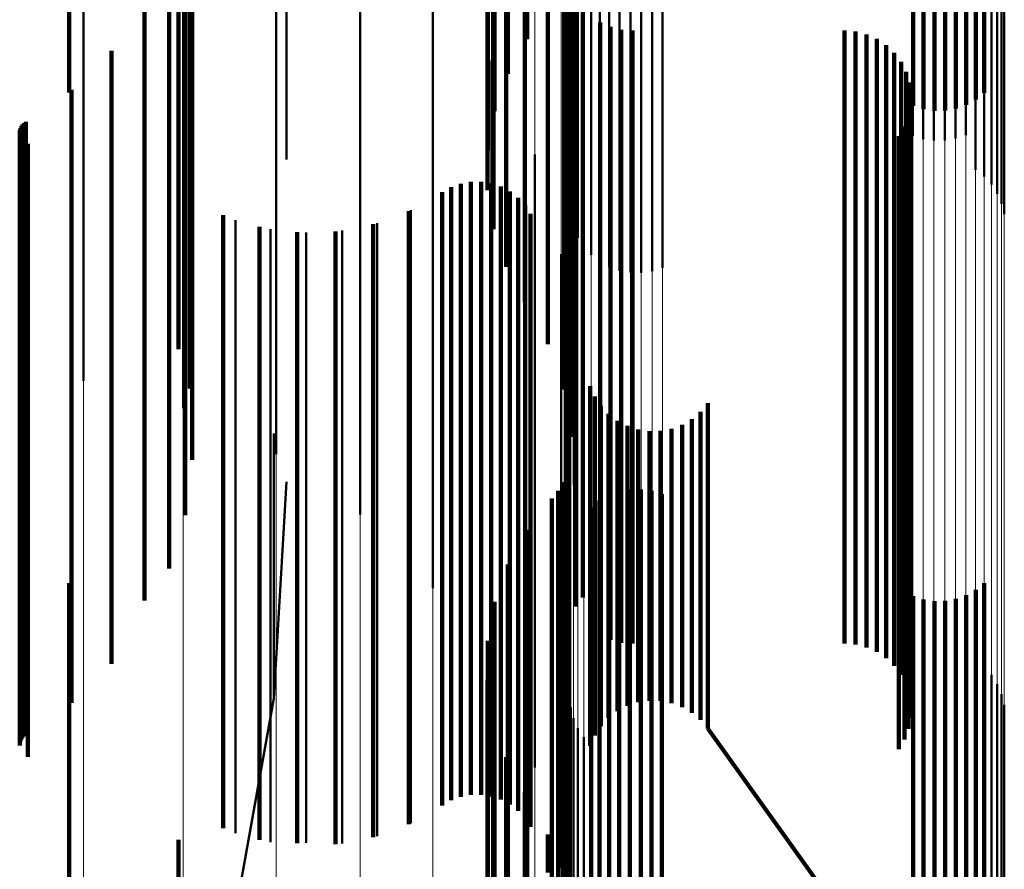
# Model space of a CAD drawing. Units: metres. Extents: x 0 to 10.8, y -0.6 to 0.6.
# Drawn here: x 0.1 to 0.1, y -0.5 to -0.5 of the extents above; entities that cross this region are included whole.
import ezdxf

# ---------------------------------------------------------------- set-up
doc = ezdxf.new("R2010")
doc.units = ezdxf.units.M
doc.linetypes.add('AUSGEZOGEN', pattern=[0])
doc.linetypes.add('VERDECKT2_S2', pattern=[0.009, 0.005, -0.004])
doc.layers.add('Fertigelement', color=7, linetype='AUSGEZOGEN', lineweight=50)
doc.layers.add('Standard', color=7, linetype='AUSGEZOGEN', lineweight=13)

msp = doc.modelspace()

# ---------------------------------------------------------------- linework, layer by layer
at = {"layer": 'Fertigelement', "transparency": 33554687}
for p, q in [((0.1018041, -0.4499874), (0.1018041, -0.4549874)), ((0.1019611, -0.4502188), (0.1019611, -0.4547045)), ((0.101696, -0.4502923), (0.101696, -0.4552923)), ((0.1016398, -0.4506108), (0.1016398, -0.4550233)), ((0.1016369, -0.4509343), (0.1016369, -0.4547084)), ((0.1057932, -0.4509804), (0.1057932, -0.4552621)), ((0.105685, -0.4511113), (0.105685, -0.4553942)), ((0.1057448, -0.4510499), (0.1057448, -0.4553323)), ((0.1058286, -0.4510461), (0.1058286, -0.4551855)), ((0.1023179, -0.4511554), (0.1023179, -0.4550829)), ((0.1055374, -0.4512028), (0.1055374, -0.4554866)), ((0.1056152, -0.4511627), (0.1056152, -0.4554461)), ((0.1058503, -0.4511324), (0.1058503, -0.4551044)), ((0.1023395, -0.4512417), (0.1023395, -0.4550018)), ((0.1051041, -0.4512087), (0.1051041, -0.4554926)), ((0.1051888, -0.4512342), (0.1051888, -0.4555183)), ((0.1052769, -0.4512465), (0.1052769, -0.4555307)), ((0.1053658, -0.4512452), (0.1053658, -0.4555295)), ((0.1054535, -0.4512306), (0.1054535, -0.4555146)), ((0.102375, -0.4513234), (0.102375, -0.4549252)), ((0.1052807, -0.4513636), (0.1052807, -0.4552873)), ((0.1024232, -0.4513982), (0.1024232, -0.454855)), ((0.1051083, -0.4514006), (0.1051083, -0.4552482)), ((0.1051929, -0.4513754), (0.1051929, -0.4552748)), ((0.1053693, -0.4513654), (0.1053693, -0.4552854)), ((0.1054564, -0.4513807), (0.1054564, -0.4552692)), ((0.1055397, -0.4514093), (0.1055397, -0.455239)), ((0.1024831, -0.4514641), (0.1024831, -0.4547932)), ((0.1025529, -0.4515194), (0.1025529, -0.4547412)), ((0.1056171, -0.4514503), (0.1056171, -0.4551956)), ((0.1056864, -0.4515027), (0.1056864, -0.4551403)), ((0.1026308, -0.4515625), (0.1026308, -0.4547007)), ((0.1027147, -0.4515924), (0.1027147, -0.4546727)), ((0.1029793, -0.4515963), (0.1029793, -0.454669)), ((0.103064, -0.4515689), (0.103064, -0.4546947)), ((0.1028022, -0.4516082), (0.1028022, -0.4546578)), ((0.1028913, -0.4516096), (0.1028913, -0.4546566)), ((0.1023371, -0.4529476), (0.1023371, -0.4572886)), ((0.0991564, -0.4530632), (0.0991564, -0.4577141)), ((0.0999157, -0.4530892), (0.0999157, -0.4573729)), ((0.1022634, -0.4531244), (0.1022634, -0.4575613)), ((0.0983455, -0.4532761), (0.0983455, -0.4574911)), ((0.1023498, -0.4533406), (0.1023498, -0.4569021)), ((0.1021305, -0.4534847), (0.1021305, -0.4571913)), ((0.1006009, -0.4535809), (0.1006009, -0.4569157)), ((0.1019418, -0.4538204), (0.1019418, -0.4568464)), ((0.1, -0.4540759), (0.1, -0.455685)), ((0.1022776, -0.4540336), (0.1022776, -0.4562206)), ((0.10179, -0.4540986), (0.10179, -0.4565607)), ((0.1022758, -0.4541246), (0.1022758, -0.4561312)), ((0.1011914, -0.4541829), (0.1011914, -0.456356)), ((0.1022891, -0.4542146), (0.1022891, -0.4560426)), ((0.1016874, -0.4543973), (0.1016874, -0.4562539)), ((0.1023596, -0.4543818), (0.1023596, -0.4558783)), ((0.1024146, -0.4544543), (0.1024146, -0.455807)), ((0.1025568, -0.4545669), (0.1025568, -0.4556962)), ((0.10264, -0.4546039), (0.10264, -0.4556599)), ((0.1027281, -0.4546265), (0.1027281, -0.4556376)), ((0.1028188, -0.4546342), (0.1028188, -0.4556301)), ((0.1045471, -0.4546342), (0.1045471, -0.4556301)), ((0.1046384, -0.4546418), (0.1046384, -0.4556226)), ((0.1016369, -0.4547084), (0.1016369, -0.4559344)), ((0.1026308, -0.4547007), (0.1026308, -0.4565625)), ((0.1027147, -0.4546727), (0.1027147, -0.4565924)), ((0.1028022, -0.4546578), (0.1028022, -0.4566082)), ((0.1028913, -0.4546566), (0.1028913, -0.4566096)), ((0.1029793, -0.454669), (0.1029793, -0.4565963)), ((0.103064, -0.4546947), (0.103064, -0.4565689)), ((0.1047272, -0.4546647), (0.1047272, -0.4556)), ((0.1048107, -0.4547022), (0.1048107, -0.4555632)), ((0.1024831, -0.4547932), (0.1024831, -0.4564641)), ((0.1025529, -0.4547412), (0.1025529, -0.4565194)), ((0.1048868, -0.4547532), (0.1048868, -0.4555131)), ((0.1049533, -0.4548162), (0.1049533, -0.4554512)), ((0.10167, -0.4548773), (0.10167, -0.4557104)), ((0.1024232, -0.454855), (0.1024232, -0.4563982)), ((0.1050084, -0.4548895), (0.1050084, -0.4553791)), ((0.102375, -0.4549252), (0.102375, -0.4563234)), ((0.1050502, -0.4549709), (0.1050502, -0.455299)), ((0.1016398, -0.4550233), (0.1016398, -0.4556108)), ((0.1023395, -0.4550018), (0.1023395, -0.4562417)), ((0.1023179, -0.4550829), (0.1023179, -0.4561554)), ((0.1050779, -0.4550582), (0.1050779, -0.4552131)), ((0.1058503, -0.4551044), (0.1058503, -0.4561324)), ((0.1050779, -0.4552131), (0.1050779, -0.4586599)), ((0.1050905, -0.4551489), (0.1050905, -0.45857)), ((0.1058286, -0.4551855), (0.1058286, -0.4560461)), ((0.1050878, -0.4552405), (0.1050878, -0.4584792)), ((0.1057932, -0.4552621), (0.1057932, -0.4559644)), ((0.1050502, -0.455299), (0.1050502, -0.4587464)), ((0.1050696, -0.4553303), (0.1050696, -0.4583903)), ((0.1057448, -0.4553323), (0.1057448, -0.4558896)), ((0.1049533, -0.4554512), (0.1049533, -0.4588997)), ((0.1050084, -0.4553791), (0.1050084, -0.4588271)), ((0.1050367, -0.4554158), (0.1050367, -0.4583055)), ((0.1056152, -0.4554461), (0.1056152, -0.4557684)), ((0.105685, -0.4553942), (0.105685, -0.4558237)), ((0.1048868, -0.4555131), (0.1048868, -0.4589621)), ((0.10499, -0.4554945), (0.10499, -0.4582275)), ((0.1051041, -0.4554926), (0.1051041, -0.4554926)), ((0.1051888, -0.4555183), (0.1051888, -0.4555183)), ((0.1052769, -0.4555307), (0.1052769, -0.4555307)), ((0.1053658, -0.4555295), (0.1053658, -0.4555295)), ((0.1054535, -0.4555146), (0.1054535, -0.4555146)), ((0.1055374, -0.4554866), (0.1055374, -0.4554866)), ((0.1047272, -0.4556), (0.1047272, -0.4590497)), ((0.1048107, -0.4555632), (0.1048107, -0.4590126)), ((0.1020223, -0.4556434), (0.1020223, -0.4593179)), ((0.1025568, -0.4556962), (0.1025568, -0.4591466)), ((0.10264, -0.4556599), (0.10264, -0.4591099)), ((0.1027281, -0.4556376), (0.1027281, -0.4590876)), ((0.1028188, -0.4556301), (0.1028188, -0.45908)), ((0.1045471, -0.4556301), (0.1045471, -0.45908)), ((0.1046384, -0.4556226), (0.1046384, -0.4590724)), ((0.10167, -0.4557104), (0.10167, -0.4598773)), ((0.1024146, -0.455807), (0.1024146, -0.4592582)), ((0.1013405, -0.4559119), (0.1013405, -0.4578141)), ((0.1014191, -0.4558834), (0.1014191, -0.4578423)), ((0.1015013, -0.4558684), (0.1015013, -0.4578571)), ((0.1015849, -0.4558674), (0.1015849, -0.4578582)), ((0.1016675, -0.4558802), (0.1016675, -0.4578455)), ((0.1017468, -0.4559066), (0.1017468, -0.4578193)), ((0.1023596, -0.4558783), (0.1023596, -0.45933)), ((0.1012678, -0.455953), (0.1012678, -0.4577733)), ((0.1018205, -0.4559459), (0.1018205, -0.4577803)), ((0.1018867, -0.4559969), (0.1018867, -0.4577298)), ((0.1010134, -0.4560989), (0.1010134, -0.4576288)), ((0.1019435, -0.4560582), (0.1019435, -0.4576691)), ((0.1022891, -0.4560426), (0.1022891, -0.4592146)), ((0.0995844, -0.4561787), (0.0995844, -0.4575497)), ((0.1019893, -0.4561282), (0.1019893, -0.4575998)), ((0.1022758, -0.4561312), (0.1022758, -0.4591246)), ((0.0998683, -0.4562525), (0.0998683, -0.4574766)), ((0.1007396, -0.4562039), (0.1007396, -0.4575248)), ((0.1022776, -0.4562206), (0.1022776, -0.4590336)), ((0.10016, -0.4562816), (0.10016, -0.4574478)), ((0.1004529, -0.4562652), (0.1004529, -0.4574641)), ((0.1011914, -0.456356), (0.1011914, -0.4591829)), ((0.102238, -0.4564587), (0.102238, -0.4585527)), ((0.1023498, -0.4569021), (0.1023498, -0.4583406)), ((0.1006009, -0.4569157), (0.1006009, -0.4585809)), ((0.1023106, -0.4572988), (0.1023106, -0.4577641)), ((0.1023371, -0.4572886), (0.1023371, -0.4579476)), ((0.0999157, -0.4573729), (0.0999157, -0.4580892)), ((0.10016, -0.4574478), (0.10016, -0.4598507)), ((0.1004529, -0.4574641), (0.1004529, -0.459867)), ((0.0998683, -0.4574766), (0.0998683, -0.4598797)), ((0.1007396, -0.4575248), (0.1007396, -0.4599282)), ((0.1024755, -0.4575331), (0.1024755, -0.4586043)), ((0.0995844, -0.4575497), (0.0995844, -0.4599531)), ((0.1019893, -0.4575998), (0.1019893, -0.4600035)), ((0.1025123, -0.457617), (0.1025123, -0.4585207)), ((0.1010134, -0.4576288), (0.1010134, -0.4600327)), ((0.1019435, -0.4576691), (0.1019435, -0.4600731)), ((0.1025627, -0.4576936), (0.1025627, -0.4584444)), ((0.1034333, -0.4576738), (0.1034333, -0.4584642)), ((0.0991564, -0.4577141), (0.0991564, -0.4577141)), ((0.1012678, -0.4577733), (0.1012678, -0.460178)), ((0.1018205, -0.4577803), (0.1018205, -0.460185)), ((0.1018867, -0.4577298), (0.1018867, -0.4601342)), ((0.1023106, -0.4577641), (0.1023106, -0.4617677)), ((0.1026252, -0.4577607), (0.1026252, -0.4583776)), ((0.103374, -0.4577436), (0.103374, -0.4583946)), ((0.1013405, -0.4578141), (0.1013405, -0.460219)), ((0.1014191, -0.4578423), (0.1014191, -0.4602473)), ((0.1015013, -0.4578571), (0.1015013, -0.4602622)), ((0.1015849, -0.4578582), (0.1015849, -0.4602632)), ((0.1016675, -0.4578455), (0.1016675, -0.4602505)), ((0.1017468, -0.4578193), (0.1017468, -0.4602241)), ((0.1026981, -0.4578163), (0.1026981, -0.4583222)), ((0.1027793, -0.4578589), (0.1027793, -0.4582798)), ((0.1032245, -0.4578488), (0.1032245, -0.4582899)), ((0.1033038, -0.4578025), (0.1033038, -0.458336)), ((0.0998958, -0.4579196), (0.0998958, -0.4582193)), ((0.1028665, -0.4578873), (0.1028665, -0.4582515)), ((0.1029571, -0.4579006), (0.1029571, -0.4582382)), ((0.1030488, -0.4578985), (0.1030488, -0.4582404)), ((0.1031387, -0.457881), (0.1031387, -0.4582578)), ((0.1023044, -0.4581603), (0.1023044, -0.4610126)), ((0.0998958, -0.4582193), (0.0998958, -0.459623)), ((0.1022859, -0.4582403), (0.1022859, -0.460934)), ((0.1028665, -0.4582515), (0.1028665, -0.4596553)), ((0.1029571, -0.4582382), (0.1029571, -0.459642)), ((0.1030488, -0.4582404), (0.1030488, -0.459644)), ((0.1031387, -0.4582578), (0.1031387, -0.4596615)), ((0.10499, -0.4582275), (0.10499, -0.4604945)), ((0.0998958, -0.4600804), (0.1, -0.458315)), ((0.1, -0.458315), (0.1, -0.458315)), ((0.1022557, -0.4583166), (0.1022557, -0.4608589)), ((0.1026981, -0.4583222), (0.1026981, -0.4597262)), ((0.1027793, -0.4582798), (0.1027793, -0.4596837)), ((0.1032245, -0.4582899), (0.1032245, -0.4596938)), ((0.1033038, -0.458336), (0.1033038, -0.45974)), ((0.1050367, -0.4583055), (0.1050367, -0.4604158)), ((0.1022142, -0.4583875), (0.1022142, -0.4607892)), ((0.1026252, -0.4583776), (0.1026252, -0.4597817)), ((0.1026283, -0.458424), (0.1026283, -0.4591411)), ((0.1027117, -0.4583938), (0.1027117, -0.4591701)), ((0.1027988, -0.4583776), (0.1027988, -0.4591857)), ((0.1028875, -0.4583757), (0.1028875, -0.4591876)), ((0.1029752, -0.4583882), (0.1029752, -0.4591755)), ((0.1030598, -0.4584148), (0.1030598, -0.45915)), ((0.103374, -0.4583946), (0.103374, -0.4597988)), ((0.1050696, -0.4583903), (0.1050696, -0.4603303)), ((0.1021627, -0.4584514), (0.1021627, -0.4607264)), ((0.102551, -0.4584673), (0.102551, -0.4590994)), ((0.1025627, -0.4584444), (0.1025627, -0.4598488)), ((0.1034333, -0.4584642), (0.1034333, -0.4598686)), ((0.1050878, -0.4584792), (0.1050878, -0.4602405)), ((0.102238, -0.4585527), (0.102238, -0.4614587)), ((0.1024818, -0.4585226), (0.1024818, -0.4590463)), ((0.1025123, -0.4585207), (0.1025123, -0.4599252)), ((0.1050905, -0.45857), (0.1050905, -0.4601489)), ((0.1024755, -0.4586043), (0.1024755, -0.4600092)), ((0.1050779, -0.4586599), (0.1050779, -0.4600582)), ((0.1019611, -0.4587045), (0.1019611, -0.4604775)), ((0.1050502, -0.4587464), (0.1050502, -0.4599709)), ((0.1050084, -0.4588271), (0.1050084, -0.4598895)), ((0.1049533, -0.4588997), (0.1049533, -0.4598162)), ((0.1018041, -0.4589874), (0.1018041, -0.4601993)), ((0.1048868, -0.4589621), (0.1048868, -0.4597532)), ((0.1024818, -0.4590463), (0.1024818, -0.4635226)), ((0.1047272, -0.4590497), (0.1047272, -0.4596647)), ((0.1048107, -0.4590126), (0.1048107, -0.4597022)), ((0.102551, -0.4590994), (0.102551, -0.4634673)), ((0.1025568, -0.4591466), (0.1025568, -0.4595669)), ((0.1026283, -0.4591411), (0.1026283, -0.463424)), ((0.10264, -0.4591099), (0.10264, -0.4596039)), ((0.1027281, -0.4590876), (0.1027281, -0.4596265)), ((0.1028188, -0.45908), (0.1028188, -0.4596342)), ((0.1030598, -0.45915), (0.1030598, -0.4634148)), ((0.1045471, -0.45908), (0.1045471, -0.4596342)), ((0.1046384, -0.4590724), (0.1046384, -0.4596418)), ((0.1056864, -0.4591403), (0.1056864, -0.4641403)), ((0.1027117, -0.4591701), (0.1027117, -0.4633938)), ((0.1027988, -0.4591857), (0.1027988, -0.4633776)), ((0.1028875, -0.4591876), (0.1028875, -0.4633757)), ((0.1029752, -0.4591755), (0.1029752, -0.4633882)), ((0.1056171, -0.4591956), (0.1056171, -0.4641895)), ((0.101696, -0.4592923), (0.101696, -0.4598995)), ((0.1024146, -0.4592582), (0.1024146, -0.4592582)), ((0.1051083, -0.4592482), (0.1051083, -0.4641383)), ((0.1051929, -0.4592748), (0.1051929, -0.4641124)), ((0.1052807, -0.4592873), (0.1052807, -0.4641002)), ((0.1053693, -0.4592854), (0.1053693, -0.464102)), ((0.1054564, -0.4592692), (0.1054564, -0.4641179)), ((0.1055397, -0.459239), (0.1055397, -0.4641473)), ((0.1020223, -0.4593179), (0.1020223, -0.4606434)), ((0.1023596, -0.45933), (0.1023596, -0.45933)), ((0.0998958, -0.459623), (0.0998958, -0.4600804)), ((0.1016398, -0.4596108), (0.1016398, -0.4630661)), ((0.1027793, -0.4596837), (0.1027793, -0.4601411)), ((0.1028665, -0.4596553), (0.1028665, -0.4601127)), ((0.1029571, -0.459642), (0.1029571, -0.4600994)), ((0.1030488, -0.459644), (0.1030488, -0.4601015)), ((0.1031387, -0.4596615), (0.1031387, -0.460119)), ((0.1032245, -0.4596938), (0.1032245, -0.4601512)), ((0.1051888, -0.4596915), (0.1051888, -0.4646915)), ((0.1052769, -0.4596782), (0.1052769, -0.4646782)), ((0.1053658, -0.4596796), (0.1053658, -0.4646796)), ((0.1054535, -0.4596954), (0.1054535, -0.4646954)), ((0.1026252, -0.4597817), (0.1026252, -0.4602393)), ((0.1026981, -0.4597262), (0.1026981, -0.4601837)), ((0.1033038, -0.45974), (0.1033038, -0.4601975)), ((0.1051041, -0.4597189), (0.1051041, -0.4647189)), ((0.1055374, -0.4597252), (0.1055374, -0.4647252)), ((0.1056152, -0.4597684), (0.1056152, -0.4647684)), ((0.10016, -0.4598507), (0.10016, -0.4612594)), ((0.1004529, -0.459867), (0.1004529, -0.4612652)), ((0.1025627, -0.4598488), (0.1025627, -0.4603064)), ((0.103374, -0.4597988), (0.103374, -0.4602564)), ((0.1034333, -0.4598686), (0.1034333, -0.4603263)), ((0.105685, -0.4598237), (0.105685, -0.4648237)), ((0.0998683, -0.4598797), (0.0998683, -0.4612525)), ((0.1007396, -0.4599282), (0.1007396, -0.4612039)), ((0.1016369, -0.4599344), (0.1016369, -0.4627456)), ((0.101696, -0.4598995), (0.101696, -0.4633817)), ((0.1025123, -0.4599252), (0.1025123, -0.460383)), ((0.1057448, -0.4598896), (0.1057448, -0.4648896)), ((0.0995844, -0.4599531), (0.0995844, -0.4611787)), ((0.1010134, -0.4600327), (0.1010134, -0.4610989)), ((0.1019893, -0.4600035), (0.1019893, -0.4611282)), ((0.1024755, -0.4600092), (0.1024755, -0.460467)), ((0.1057932, -0.4599644), (0.1057932, -0.4649644)), ((0.0995844, -0.4618213), (0.0998958, -0.4600804)), ((0.0998958, -0.4600804), (0.0998958, -0.4600804)), ((0.1019435, -0.4600731), (0.1019435, -0.4610583)), ((0.1028665, -0.4601127), (0.1028665, -0.4601127)), ((0.1029118, -0.4601061), (0.1029118, -0.4601061)), ((0.1029571, -0.4600994), (0.1029571, -0.4600994)), ((0.1030029, -0.4601005), (0.1030029, -0.4601005)), ((0.1030488, -0.4601015), (0.1030488, -0.4601015)), ((0.1030938, -0.4601102), (0.1030938, -0.4601102)), ((0.1058286, -0.4600461), (0.1058286, -0.4650461)), ((0.1012678, -0.460178), (0.1012678, -0.460953)), ((0.1018205, -0.460185), (0.1018205, -0.4609459)), ((0.1018867, -0.4601342), (0.1018867, -0.4609969)), ((0.1023179, -0.4601554), (0.1023179, -0.4651554)), ((0.1026981, -0.4601837), (0.1026981, -0.4601837)), ((0.1027387, -0.4601624), (0.1027387, -0.4601624)), ((0.1027793, -0.4601411), (0.1027793, -0.4601411)), ((0.1028228, -0.4601269), (0.1028228, -0.4601269)), ((0.1031387, -0.460119), (0.1031387, -0.460119)), ((0.1031816, -0.4601351), (0.1031816, -0.4601351)), ((0.1032245, -0.4601512), (0.1032245, -0.4601512)), ((0.1032642, -0.4601744), (0.1032642, -0.4601744)), ((0.1058503, -0.4601324), (0.1058503, -0.4651324)), ((0.1013405, -0.460219), (0.1013405, -0.4609119)), ((0.1014191, -0.4602473), (0.1014191, -0.4608834)), ((0.1015013, -0.4602622), (0.1015013, -0.4608684)), ((0.1015849, -0.4602632), (0.1015849, -0.4608674)), ((0.1016675, -0.4602505), (0.1016675, -0.4608802)), ((0.1016874, -0.4602539), (0.1016874, -0.462429)), ((0.1017468, -0.4602241), (0.1017468, -0.4609066)), ((0.1018041, -0.4601993), (0.1018041, -0.4636838)), ((0.1023395, -0.4602417), (0.1023395, -0.4652417)), ((0.1025939, -0.4602728), (0.1025939, -0.4602728)), ((0.1026252, -0.4602393), (0.1026252, -0.4602393)), ((0.1026616, -0.4602115), (0.1026616, -0.4602115)), ((0.1033038, -0.4601975), (0.1033038, -0.4601975)), ((0.1033389, -0.460227), (0.1033389, -0.460227)), ((0.103374, -0.4602564), (0.103374, -0.4602564)), ((0.102375, -0.4603234), (0.102375, -0.4653234)), ((0.1025375, -0.4603447), (0.1025375, -0.4603447)), ((0.1025627, -0.4603064), (0.1025627, -0.4603064)), ((0.1034037, -0.4602913), (0.1034037, -0.4602913)), ((0.1034333, -0.4603263), (0.10499, -0.4625054)), ((0.1034333, -0.4603263), (0.1034333, -0.4603263)), ((0.1024232, -0.4603982), (0.1024232, -0.4653982)), ((0.1024939, -0.4604249), (0.1024939, -0.4604249)), ((0.1025123, -0.460383), (0.1025123, -0.460383)), ((0.1019611, -0.4604775), (0.1019611, -0.4637045)), ((0.1024755, -0.460467), (0.1024755, -0.460467)), ((0.1024831, -0.4604641), (0.1024831, -0.4654641)), ((0.10179, -0.4605607), (0.10179, -0.462125)), ((0.1025529, -0.4605194), (0.1025529, -0.4655194)), ((0.1026308, -0.4605625), (0.1026308, -0.4655625)), ((0.1027147, -0.4605924), (0.1027147, -0.4655924)), ((0.103064, -0.4605689), (0.103064, -0.4655689)), ((0.1024127, -0.4606514), (0.1024127, -0.4606514)), ((0.1028022, -0.4606082), (0.1028022, -0.4656082)), ((0.1028913, -0.4606096), (0.1028913, -0.4656096)), ((0.1029793, -0.4605963), (0.1029793, -0.4655963)), ((0.1021627, -0.4607264), (0.1021627, -0.4634514)), ((0.1022142, -0.4607892), (0.1022142, -0.4633875)), ((0.1019418, -0.4608464), (0.1019418, -0.461842)), ((0.1022557, -0.4608589), (0.1022557, -0.4633166)), ((0.1023303, -0.4608933), (0.1023303, -0.4608933)), ((0.1022859, -0.460934), (0.1022859, -0.4632403)), ((0.1022932, -0.4610019), (0.1022932, -0.4610019)), ((0.1023044, -0.4610126), (0.1023044, -0.4631603)), ((0.1021305, -0.4611913), (0.1021305, -0.4615002)), ((0.10016, -0.4612594), (0.10016, -0.4612594)), ((0.1021492, -0.4614241), (0.1021492, -0.4614241))]:
    msp.add_line(p, q, dxfattribs=at)
at = {"layer": 'Standard', "color": 253, "linetype": 'VERDECKT2_S2', "lineweight": 140, "transparency": 33554687}
for p, q in [((0.1018041, -0.4499874), (0.1018041, -0.4549874)), ((0.0982289, -0.4501396), (0.0982289, -0.4551396)), ((0.1019611, -0.4502188), (0.1019611, -0.4547045)), ((0.101696, -0.4502923), (0.101696, -0.4552923)), ((0.1016398, -0.4506108), (0.1016398, -0.4550233)), ((0.1016369, -0.4509343), (0.1016369, -0.4547084)), ((0.1052807, -0.4513636), (0.1052807, -0.4552873)), ((0.1051083, -0.4514006), (0.1051083, -0.4552482)), ((0.1051929, -0.4513754), (0.1051929, -0.4552748)), ((0.1053693, -0.4513654), (0.1053693, -0.4552854)), ((0.1054564, -0.4513807), (0.1054564, -0.4552692)), ((0.1055397, -0.4514093), (0.1055397, -0.455239)), ((0.1056171, -0.4514503), (0.1056171, -0.4551956)), ((0.1056864, -0.4515027), (0.1056864, -0.4551403)), ((0.1023371, -0.4529476), (0.1023371, -0.4572886)), ((0.0992125, -0.4530099), (0.0992125, -0.4575527)), ((0.1022634, -0.4531244), (0.1022634, -0.4575613)), ((0.0992316, -0.453134), (0.0992316, -0.4571052)), ((0.1023498, -0.4533406), (0.1023498, -0.4569021)), ((0.0991179, -0.4534436), (0.0991179, -0.4572335)), ((0.1021305, -0.4534847), (0.1021305, -0.4571913)), ((0.0991747, -0.4535858), (0.0991747, -0.4566609)), ((0.1019418, -0.4538204), (0.1019418, -0.4568464)), ((0.0990432, -0.4540219), (0.0990432, -0.4562322)), ((0.1022776, -0.4540336), (0.1022776, -0.4562206)), ((0.10179, -0.4540986), (0.10179, -0.4565607)), ((0.1022758, -0.4541246), (0.1022758, -0.4561312)), ((0.1022891, -0.4542146), (0.1022891, -0.4560426)), ((0.1016874, -0.4543973), (0.1016874, -0.4562539)), ((0.1023596, -0.4543818), (0.1023596, -0.4558783)), ((0.0988409, -0.4544299), (0.0988409, -0.455831)), ((0.1024146, -0.4544543), (0.1024146, -0.455807)), ((0.1025568, -0.4545669), (0.1025568, -0.4556962)), ((0.10264, -0.4546039), (0.10264, -0.4556599)), ((0.1027281, -0.4546265), (0.1027281, -0.4556376)), ((0.1028188, -0.4546342), (0.1028188, -0.4556301)), ((0.1045471, -0.4546342), (0.1045471, -0.4556301)), ((0.1046384, -0.4546418), (0.1046384, -0.4556226)), ((0.1016369, -0.4547084), (0.1016369, -0.4559344)), ((0.1047272, -0.4546647), (0.1047272, -0.4556)), ((0.1048107, -0.4547022), (0.1048107, -0.4555632)), ((0.0985734, -0.4547985), (0.0985734, -0.4554685)), ((0.1048868, -0.4547532), (0.1048868, -0.4555131)), ((0.1049533, -0.4548162), (0.1049533, -0.4554512)), ((0.1050084, -0.4548895), (0.1050084, -0.4553791)), ((0.1050502, -0.4549709), (0.1050502, -0.455299)), ((0.1016398, -0.4550233), (0.1016398, -0.4556108)), ((0.0982482, -0.4551174), (0.0982482, -0.4551549)), ((0.1050779, -0.4550582), (0.1050779, -0.4552131)), ((0.0982482, -0.4551549), (0.0982482, -0.4586012)), ((0.1050779, -0.4552131), (0.1050779, -0.4586599)), ((0.1050905, -0.4551489), (0.1050905, -0.45857)), ((0.1050878, -0.4552405), (0.1050878, -0.4584792)), ((0.0978745, -0.4553776), (0.0978745, -0.4583434)), ((0.1050502, -0.455299), (0.1050502, -0.4587464)), ((0.1050696, -0.4553303), (0.1050696, -0.4583903)), ((0.0978261, -0.4554468), (0.0978261, -0.4582748)), ((0.0978306, -0.45543), (0.0978306, -0.4582915)), ((0.097838, -0.4554142), (0.097838, -0.4583071)), ((0.097848, -0.4554), (0.097848, -0.4583212)), ((0.0978603, -0.4553876), (0.0978603, -0.4583334)), ((0.1049533, -0.4554512), (0.1049533, -0.4588997)), ((0.1050084, -0.4553791), (0.1050084, -0.4588271)), ((0.1050367, -0.4554158), (0.1050367, -0.4583055)), ((0.0978246, -0.4554642), (0.0978246, -0.4582576)), ((0.0985734, -0.4554685), (0.0985734, -0.4589172)), ((0.1048868, -0.4555131), (0.1048868, -0.4589621)), ((0.10499, -0.4554945), (0.10499, -0.4582275)), ((0.0978903, -0.4555581), (0.0978903, -0.4581646)), ((0.1047272, -0.4556), (0.1047272, -0.4590497)), ((0.1048107, -0.4555632), (0.1048107, -0.4590126)), ((0.1025568, -0.4556962), (0.1025568, -0.4591466)), ((0.10264, -0.4556599), (0.10264, -0.4591099)), ((0.1027281, -0.4556376), (0.1027281, -0.4590876)), ((0.1028188, -0.4556301), (0.1028188, -0.45908)), ((0.1045471, -0.4556301), (0.1045471, -0.45908)), ((0.1046384, -0.4556226), (0.1046384, -0.4590724)), ((0.0988409, -0.455831), (0.0988409, -0.4592823)), ((0.1024146, -0.455807), (0.1024146, -0.4592582)), ((0.1013405, -0.4559119), (0.1013405, -0.4578141)), ((0.1014191, -0.4558834), (0.1014191, -0.4578423)), ((0.1015013, -0.4558684), (0.1015013, -0.4578571)), ((0.1015849, -0.4558674), (0.1015849, -0.4578582)), ((0.1016675, -0.4558802), (0.1016675, -0.4578455)), ((0.1017468, -0.4559066), (0.1017468, -0.4578193)), ((0.1023596, -0.4558783), (0.1023596, -0.45933)), ((0.1012678, -0.455953), (0.1012678, -0.4577733)), ((0.1018205, -0.4559459), (0.1018205, -0.4577803)), ((0.1018867, -0.4559969), (0.1018867, -0.4577298)), ((0.1019435, -0.4560582), (0.1019435, -0.4576691)), ((0.1022891, -0.4560426), (0.1022891, -0.4592146)), ((0.0994827, -0.4561403), (0.0994827, -0.4575878)), ((0.100997, -0.4561066), (0.100997, -0.4576212)), ((0.1019893, -0.4561282), (0.1019893, -0.4575998)), ((0.1022758, -0.4561312), (0.1022758, -0.4591246)), ((0.0990432, -0.4562322), (0.0990432, -0.4590219)), ((0.0997794, -0.4562344), (0.0997794, -0.4574945)), ((0.1007047, -0.4562138), (0.1007047, -0.4575149)), ((0.1022776, -0.4562206), (0.1022776, -0.4590336)), ((0.1000876, -0.4562786), (0.1000876, -0.4574507)), ((0.1003988, -0.4562717), (0.1003988, -0.4574576)), ((0.0991747, -0.4566609), (0.0991747, -0.4585858)), ((0.1023498, -0.4569021), (0.1023498, -0.4583406)), ((0.0992316, -0.4571052), (0.0992316, -0.458134)), ((0.1023371, -0.4572886), (0.1023371, -0.4579476)), ((0.1000876, -0.4574507), (0.1000876, -0.4598537)), ((0.1003988, -0.4574576), (0.1003988, -0.4598606)), ((0.0997794, -0.4574945), (0.0997794, -0.4598977)), ((0.1007047, -0.4575149), (0.1007047, -0.4599182)), ((0.1024755, -0.4575331), (0.1024755, -0.4586043)), ((0.0992125, -0.4575527), (0.0992125, -0.4575527)), ((0.0994827, -0.4575878), (0.0994827, -0.4599914)), ((0.100997, -0.4576212), (0.100997, -0.460025)), ((0.1019893, -0.4575998), (0.1019893, -0.4600035)), ((0.1025123, -0.457617), (0.1025123, -0.4585207)), ((0.1019435, -0.4576691), (0.1019435, -0.4600731)), ((0.1025627, -0.4576936), (0.1025627, -0.4584444)), ((0.1034333, -0.4576738), (0.1034333, -0.4584642)), ((0.1012678, -0.4577733), (0.1012678, -0.460178)), ((0.1018205, -0.4577803), (0.1018205, -0.460185)), ((0.1018867, -0.4577298), (0.1018867, -0.4601342)), ((0.1026252, -0.4577607), (0.1026252, -0.4583776)), ((0.103374, -0.4577436), (0.103374, -0.4583946)), ((0.1013405, -0.4578141), (0.1013405, -0.460219)), ((0.1014191, -0.4578423), (0.1014191, -0.4602473)), ((0.1015013, -0.4578571), (0.1015013, -0.4602622)), ((0.1015849, -0.4578582), (0.1015849, -0.4602632)), ((0.1016675, -0.4578455), (0.1016675, -0.4602505)), ((0.1017468, -0.4578193), (0.1017468, -0.4602241)), ((0.1026981, -0.4578163), (0.1026981, -0.4583222)), ((0.1027793, -0.4578589), (0.1027793, -0.4582798)), ((0.1032245, -0.4578488), (0.1032245, -0.4582899)), ((0.1033038, -0.4578025), (0.1033038, -0.458336)), ((0.1028665, -0.4578873), (0.1028665, -0.4582515)), ((0.1029571, -0.4579006), (0.1029571, -0.4582382)), ((0.1030488, -0.4578985), (0.1030488, -0.4582404)), ((0.1031387, -0.457881), (0.1031387, -0.4582578)), ((0.0978903, -0.4581646), (0.0978903, -0.4605581)), ((0.1023044, -0.4581603), (0.1023044, -0.4610126)), ((0.0978246, -0.4582576), (0.0978246, -0.4604642)), ((0.1022859, -0.4582403), (0.1022859, -0.460934)), ((0.1028665, -0.4582515), (0.1028665, -0.4596553)), ((0.1029571, -0.4582382), (0.1029571, -0.459642)), ((0.1030488, -0.4582404), (0.1030488, -0.459644)), ((0.1031387, -0.4582578), (0.1031387, -0.4596615)), ((0.10499, -0.4582275), (0.10499, -0.4604945)), ((0.0978261, -0.4582748), (0.0978261, -0.4604468)), ((0.0978306, -0.4582915), (0.0978306, -0.46043)), ((0.097838, -0.4583071), (0.097838, -0.4604142)), ((0.097848, -0.4583212), (0.097848, -0.4604)), ((0.0978603, -0.4583334), (0.0978603, -0.4603876)), ((0.0978745, -0.4583434), (0.0978745, -0.4603776)), ((0.1022557, -0.4583166), (0.1022557, -0.4608589)), ((0.1026981, -0.4583222), (0.1026981, -0.4597262)), ((0.1027793, -0.4582798), (0.1027793, -0.4596837)), ((0.1032245, -0.4582899), (0.1032245, -0.4596938)), ((0.1033038, -0.458336), (0.1033038, -0.45974)), ((0.1050367, -0.4583055), (0.1050367, -0.4604158)), ((0.1022142, -0.4583875), (0.1022142, -0.4607892)), ((0.1026252, -0.4583776), (0.1026252, -0.4597817)), ((0.1026283, -0.458424), (0.1026283, -0.4591411)), ((0.1027117, -0.4583938), (0.1027117, -0.4591701)), ((0.1027988, -0.4583776), (0.1027988, -0.4591857)), ((0.1028875, -0.4583757), (0.1028875, -0.4591876)), ((0.1029752, -0.4583882), (0.1029752, -0.4591755)), ((0.1030598, -0.4584148), (0.1030598, -0.45915)), ((0.103374, -0.4583946), (0.103374, -0.4597988)), ((0.1050696, -0.4583903), (0.1050696, -0.4603303)), ((0.1021627, -0.4584514), (0.1021627, -0.4607264)), ((0.102551, -0.4584673), (0.102551, -0.4590994)), ((0.1025627, -0.4584444), (0.1025627, -0.4598488)), ((0.1034333, -0.4584642), (0.1034333, -0.4598686)), ((0.1050878, -0.4584792), (0.1050878, -0.4602405)), ((0.1024818, -0.4585226), (0.1024818, -0.4590463)), ((0.1025123, -0.4585207), (0.1025123, -0.4599252)), ((0.1050905, -0.45857), (0.1050905, -0.4601489)), ((0.0982482, -0.4586012), (0.0982482, -0.4601174)), ((0.1024755, -0.4586043), (0.1024755, -0.4600092)), ((0.1050779, -0.4586599), (0.1050779, -0.4600582)), ((0.1019611, -0.4587045), (0.1019611, -0.4604775)), ((0.1050502, -0.4587464), (0.1050502, -0.4599709)), ((0.1050084, -0.4588271), (0.1050084, -0.4598895)), ((0.1049533, -0.4588997), (0.1049533, -0.4598162)), ((0.0985734, -0.4589172), (0.0985734, -0.4597985)), ((0.1018041, -0.4589874), (0.1018041, -0.4601993)), ((0.1048868, -0.4589621), (0.1048868, -0.4597532)), ((0.1024818, -0.4590463), (0.1024818, -0.4635226)), ((0.1047272, -0.4590497), (0.1047272, -0.4596647)), ((0.1048107, -0.4590126), (0.1048107, -0.4597022)), ((0.0982289, -0.4591396), (0.0982289, -0.4600497)), ((0.102551, -0.4590994), (0.102551, -0.4634673)), ((0.1025568, -0.4591466), (0.1025568, -0.4595669)), ((0.1026283, -0.4591411), (0.1026283, -0.463424)), ((0.10264, -0.4591099), (0.10264, -0.4596039)), ((0.1027281, -0.4590876), (0.1027281, -0.4596265)), ((0.1028188, -0.45908), (0.1028188, -0.4596342)), ((0.1030598, -0.45915), (0.1030598, -0.4634148)), ((0.1045471, -0.45908), (0.1045471, -0.4596342)), ((0.1046384, -0.4590724), (0.1046384, -0.4596418)), ((0.1056864, -0.4591403), (0.1056864, -0.4641403)), ((0.1027117, -0.4591701), (0.1027117, -0.4633938)), ((0.1027988, -0.4591857), (0.1027988, -0.4633776)), ((0.1028875, -0.4591876), (0.1028875, -0.4633757)), ((0.1029752, -0.4591755), (0.1029752, -0.4633882)), ((0.1056171, -0.4591956), (0.1056171, -0.4641895)), ((0.0988409, -0.4592823), (0.0988409, -0.4592823)), ((0.101696, -0.4592923), (0.101696, -0.4598995)), ((0.1024146, -0.4592582), (0.1024146, -0.4592582)), ((0.1051083, -0.4592482), (0.1051083, -0.4641383)), ((0.1051929, -0.4592748), (0.1051929, -0.4641124)), ((0.1052807, -0.4592873), (0.1052807, -0.4641002)), ((0.1053693, -0.4592854), (0.1053693, -0.464102)), ((0.1054564, -0.4592692), (0.1054564, -0.4641179)), ((0.1055397, -0.459239), (0.1055397, -0.4641473)), ((0.1023596, -0.45933), (0.1023596, -0.45933)), ((0.1016398, -0.4596108), (0.1016398, -0.4630661)), ((0.1027793, -0.4596837), (0.1027793, -0.4601411)), ((0.1028665, -0.4596553), (0.1028665, -0.4601127)), ((0.1029571, -0.459642), (0.1029571, -0.4600994)), ((0.1030488, -0.459644), (0.1030488, -0.4601015)), ((0.1031387, -0.4596615), (0.1031387, -0.460119)), ((0.1032245, -0.4596938), (0.1032245, -0.4601512)), ((0.1026252, -0.4597817), (0.1026252, -0.4602393)), ((0.1026981, -0.4597262), (0.1026981, -0.4601837)), ((0.1033038, -0.45974), (0.1033038, -0.4601975)), ((0.1000876, -0.4598537), (0.1000876, -0.4612624)), ((0.1003988, -0.4598606), (0.1003988, -0.4612693)), ((0.1025627, -0.4598488), (0.1025627, -0.4603064)), ((0.103374, -0.4597988), (0.103374, -0.4602564)), ((0.1034333, -0.4598686), (0.1034333, -0.4603263)), ((0.0997794, -0.4598977), (0.0997794, -0.4612344)), ((0.1007047, -0.4599182), (0.1007047, -0.4612138)), ((0.1016369, -0.4599344), (0.1016369, -0.4627456)), ((0.101696, -0.4598995), (0.101696, -0.4633817)), ((0.1025123, -0.4599252), (0.1025123, -0.460383)), ((0.0994827, -0.4599914), (0.0994827, -0.4611403)), ((0.100997, -0.460025), (0.100997, -0.4611066)), ((0.1019893, -0.4600035), (0.1019893, -0.4611282)), ((0.1024755, -0.4600092), (0.1024755, -0.460467)), ((0.0982289, -0.4600497), (0.0982289, -0.463533)), ((0.1019435, -0.4600731), (0.1019435, -0.4610583)), ((0.1028665, -0.4601127), (0.1028665, -0.4601127)), ((0.1029118, -0.4601061), (0.1029118, -0.4601061)), ((0.1029571, -0.4600994), (0.1029571, -0.4600994)), ((0.1030029, -0.4601005), (0.1030029, -0.4601005)), ((0.1030488, -0.4601015), (0.1030488, -0.4601015)), ((0.1030938, -0.4601102), (0.1030938, -0.4601102)), ((0.1012678, -0.460178), (0.1012678, -0.460953)), ((0.1018205, -0.460185), (0.1018205, -0.4609459)), ((0.1018867, -0.4601342), (0.1018867, -0.4609969)), ((0.1026981, -0.4601837), (0.1026981, -0.4601837)), ((0.1027387, -0.4601624), (0.1027387, -0.4601624)), ((0.1027793, -0.4601411), (0.1027793, -0.4601411)), ((0.1028228, -0.4601269), (0.1028228, -0.4601269)), ((0.1031387, -0.460119), (0.1031387, -0.460119)), ((0.1031816, -0.4601351), (0.1031816, -0.4601351)), ((0.1032245, -0.4601512), (0.1032245, -0.4601512)), ((0.1032642, -0.4601744), (0.1032642, -0.4601744)), ((0.1013405, -0.460219), (0.1013405, -0.4609119)), ((0.1014191, -0.4602473), (0.1014191, -0.4608834)), ((0.1015013, -0.4602622), (0.1015013, -0.4608684)), ((0.1015849, -0.4602632), (0.1015849, -0.4608674)), ((0.1016675, -0.4602505), (0.1016675, -0.4608802)), ((0.1016874, -0.4602539), (0.1016874, -0.462429)), ((0.1017468, -0.4602241), (0.1017468, -0.4609066)), ((0.1018041, -0.4601993), (0.1018041, -0.4636838)), ((0.1025939, -0.4602728), (0.1025939, -0.4602728)), ((0.1026252, -0.4602393), (0.1026252, -0.4602393)), ((0.1026616, -0.4602115), (0.1026616, -0.4602115)), ((0.1033038, -0.4601975), (0.1033038, -0.4601975)), ((0.1033389, -0.460227), (0.1033389, -0.460227)), ((0.103374, -0.4602564), (0.103374, -0.4602564)), ((0.1025375, -0.4603447), (0.1025375, -0.4603447)), ((0.1025627, -0.4603064), (0.1025627, -0.4603064)), ((0.1034037, -0.4602913), (0.1034037, -0.4602913)), ((0.1034333, -0.4603263), (0.10499, -0.4625054)), ((0.1034333, -0.4603263), (0.1034333, -0.4603263)), ((0.1024939, -0.4604249), (0.1024939, -0.4604249)), ((0.1025123, -0.460383), (0.1025123, -0.460383)), ((0.1019611, -0.4604775), (0.1019611, -0.4637045)), ((0.1024755, -0.460467), (0.1024755, -0.460467)), ((0.10179, -0.4605607), (0.10179, -0.462125)), ((0.1024127, -0.4606514), (0.1024127, -0.4606514)), ((0.1021627, -0.4607264), (0.1021627, -0.4634514)), ((0.1022142, -0.4607892), (0.1022142, -0.4633875)), ((0.1019418, -0.4608464), (0.1019418, -0.461842)), ((0.1022557, -0.4608589), (0.1022557, -0.4633166)), ((0.1023303, -0.4608933), (0.1023303, -0.4608933)), ((0.1022859, -0.460934), (0.1022859, -0.4632403)), ((0.1022932, -0.4610019), (0.1022932, -0.4610019)), ((0.1023044, -0.4610126), (0.1023044, -0.4631603)), ((0.0991179, -0.4612335), (0.0991179, -0.4614585)), ((0.1021305, -0.4611913), (0.1021305, -0.4615002)), ((0.1000876, -0.4612624), (0.1000876, -0.4612624)), ((0.1003988, -0.4612693), (0.1003988, -0.4612693)), ((0.0991179, -0.4614585), (0.0991179, -0.4638824)), ((0.1021492, -0.4614241), (0.1021492, -0.4614241))]:
    msp.add_line(p, q, dxfattribs=at)
at = {"layer": 'Standard', "color": 7, "linetype": 'AUSGEZOGEN', "lineweight": 13, "transparency": 33554687}
for p, q in [((0.1020223, -0.4503749), (0.1020223, -0.454998)), ((0.1027147, -0.4503965), (0.1027147, -0.4586492)), ((0.1028022, -0.4503818), (0.1028022, -0.4586343)), ((0.1028913, -0.4503806), (0.1028913, -0.4586331)), ((0.1029793, -0.4503929), (0.1029793, -0.4586456)), ((0.1025529, -0.4504644), (0.1025529, -0.4587184)), ((0.1026308, -0.4504243), (0.1026308, -0.4586776)), ((0.103064, -0.4504184), (0.103064, -0.4586715)), ((0.1024831, -0.4505158), (0.1024831, -0.4587708)), ((0.1024232, -0.4505771), (0.1024232, -0.4588331)), ((0.1023395, -0.4507226), (0.1023395, -0.4589813)), ((0.102375, -0.4506466), (0.102375, -0.458904)), ((0.1023179, -0.4508029), (0.1023179, -0.459063)), ((0.1058503, -0.4508242), (0.1058503, -0.4590848)), ((0.1058286, -0.4509045), (0.1058286, -0.4591665)), ((0.1057932, -0.4509804), (0.1057932, -0.4592439)), ((0.10167, -0.45108), (0.10167, -0.4557104)), ((0.105685, -0.4511113), (0.105685, -0.4593771)), ((0.1057448, -0.4510499), (0.1057448, -0.4593147)), ((0.1055374, -0.4512028), (0.1055374, -0.4594703)), ((0.1056152, -0.4511627), (0.1056152, -0.4594294)), ((0.1051041, -0.4512087), (0.1051041, -0.4594763)), ((0.1051888, -0.4512342), (0.1051888, -0.4595023)), ((0.1052769, -0.4512465), (0.1052769, -0.4595148)), ((0.1053658, -0.4512452), (0.1053658, -0.4595136)), ((0.1054535, -0.4512306), (0.1054535, -0.4594986)), ((0.1011914, -0.451719), (0.1011914, -0.456356)), ((0.1006009, -0.452273), (0.1006009, -0.4569157)), ((0.0999157, -0.4527256), (0.0999157, -0.4573729)), ((0.0991564, -0.4530632), (0.0991564, -0.4577141)), ((0.0983455, -0.4532761), (0.0983455, -0.457929)), ((0.1023106, -0.4534588), (0.1023106, -0.4577641)), ((0.102238, -0.4542401), (0.102238, -0.4585527)), ((0.1020223, -0.454998), (0.1020223, -0.4593179)), ((0.10167, -0.4557104), (0.10167, -0.460037)), ((0.1011914, -0.456356), (0.1011914, -0.4606888)), ((0.1006009, -0.4569157), (0.1006009, -0.4612537)), ((0.0999157, -0.4573729), (0.0999157, -0.4617153)), ((0.0991564, -0.4577141), (0.0991564, -0.4620597)), ((0.1023106, -0.4577641), (0.1023106, -0.4617677)), ((0.0983455, -0.457929), (0.0983455, -0.4622767)), ((0.102238, -0.4585527), (0.102238, -0.4625632)), ((0.1027147, -0.4586492), (0.1027147, -0.4657089)), ((0.1028022, -0.4586343), (0.1028022, -0.4656937)), ((0.1028913, -0.4586331), (0.1028913, -0.4656924)), ((0.1029793, -0.4586456), (0.1029793, -0.4657052)), ((0.1025529, -0.4587184), (0.1025529, -0.4657792)), ((0.1026308, -0.4586776), (0.1026308, -0.4657377)), ((0.103064, -0.4586715), (0.103064, -0.4657316)), ((0.1024831, -0.4587708), (0.1024831, -0.4658323)), ((0.102375, -0.458904), (0.102375, -0.4659676)), ((0.1024232, -0.4588331), (0.1024232, -0.4658957)), ((0.1023395, -0.4589813), (0.1023395, -0.4660461)), ((0.1023179, -0.459063), (0.1023179, -0.4661292)), ((0.1058503, -0.4590848), (0.1058503, -0.4661512)), ((0.1058286, -0.4591665), (0.1058286, -0.4662342)), ((0.1057932, -0.4592439), (0.1057932, -0.4663127)), ((0.1020223, -0.4593179), (0.1020223, -0.4633351)), ((0.105685, -0.4593771), (0.105685, -0.466448)), ((0.1057448, -0.4593147), (0.1057448, -0.4663846)), ((0.1055374, -0.4594703), (0.1055374, -0.4665426)), ((0.1056152, -0.4594294), (0.1056152, -0.4665012)), ((0.1051041, -0.4594763), (0.1051041, -0.4665488)), ((0.1051888, -0.4595023), (0.1051888, -0.4665751)), ((0.1052769, -0.4595148), (0.1052769, -0.4665878)), ((0.1053658, -0.4595136), (0.1053658, -0.4665865)), ((0.1054535, -0.4594986), (0.1054535, -0.4665714)), ((0.10167, -0.460037), (0.10167, -0.4640605)), ((0.1011914, -0.4606888), (0.1011914, -0.464718)), ((0.1006009, -0.4612537), (0.1006009, -0.4652879))]:
    msp.add_line(p, q, dxfattribs=at)

doc.saveas('drawing.dxf')
